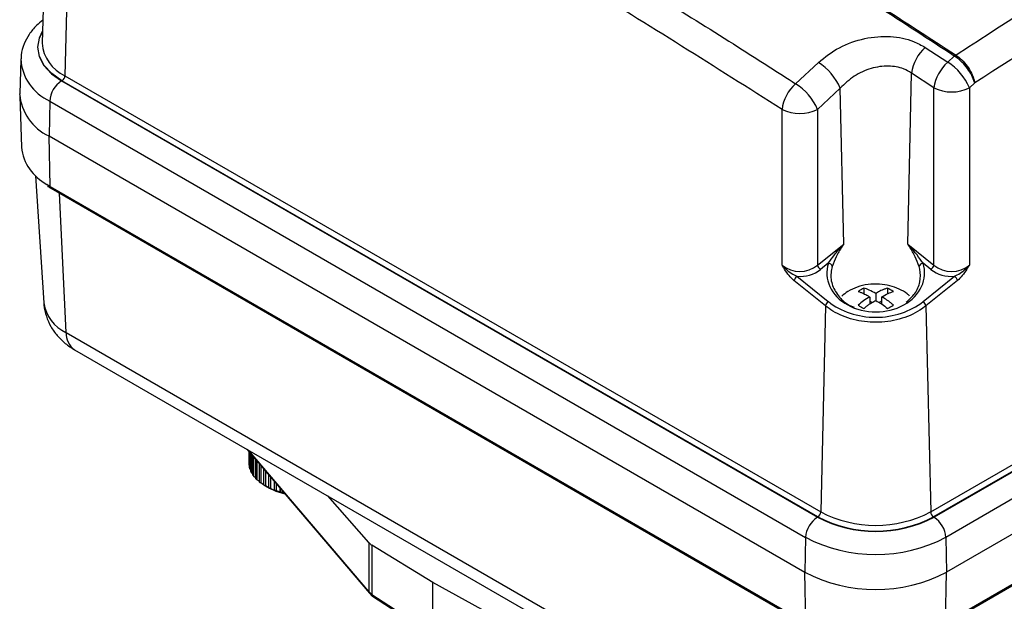
# Model space of a CAD drawing. Units: millimetres. Extents: x -2128 to -1351, y -2563 to -1517.
# Drawn here: x -2128 to -2010, y -2297 to -2227 of the extents above; entities that cross this region are included whole.
import ezdxf

# ---------------------------------------------------------------- set-up
doc = ezdxf.new("R2010")
doc.units = ezdxf.units.MM

msp = doc.modelspace()

# ---------------------------------------------------------------- linework, layer by layer
for p, q in [((-2124.45, -2205.98), (-2125.22, -2229.83)), ((-2121.94, -2209.04), (-2122.49, -2233.73)), ((-2019.47, -2230.35), (-2016.78, -2232.12)), ((-2127.78, -2231.79), (-2127.91, -2235.92)), ((-2016.78, -2232.12), (-2015.99, -2231.38)), ((-2015.98, -2231.38), (-2015.99, -2231.38)), ((-2015.83, -2231.25), (-2015.82, -2231.26)), ((-2034.99, -2234.7), (-2032.27, -2232.14)), ((-2122.89, -2234.36), (-2032.38, -2286.61)), ((-2032.34, -2286.58), (-2122.85, -2234.33)), ((-2122.49, -2233.73), (-2031.98, -2285.98)), ((-2021.57, -2253.91), (-2021.12, -2233.42)), ((-2018.43, -2235.19), (-2021.12, -2233.42)), ((-2029.65, -2235.23), (-2032.37, -2237.78)), ((-2029.23, -2253.91), (-2029.65, -2235.23)), ((-2018.43, -2256.43), (-2018.43, -2235.19)), ((-2013.55, -2234.59), (-2014.19, -2235.19)), ((-2014.19, -2235.19), (-2014.19, -2256.43)), ((-2127.91, -2236.17), (-2127.71, -2242.31)), ((-2124.3, -2236.77), (-2124.4, -2240.94)), ((-2124.3, -2236.77), (-2033.79, -2289.02)), ((-2036.61, -2256.43), (-2036.61, -2237.78)), ((-2032.37, -2237.78), (-2032.37, -2256.43)), ((-2018.82, -2285.98), (-1936.8, -2238.63)), ((-1936.45, -2239.23), (-2018.47, -2286.58)), ((-1936.4, -2239.26), (-2018.42, -2286.61)), ((-2124.4, -2240.94), (-2033.89, -2293.19)), ((-2124.26, -2247), (-2124.4, -2240.94)), ((-1934.99, -2241.66), (-2017.01, -2289.02)), ((-2126.01, -2245.71), (-2125.03, -2260.95)), ((-1934.89, -2245.84), (-2016.92, -2293.19)), ((-2124.68, -2246.74), (-2124.26, -2247)), ((-2124.26, -2247), (-2033.75, -2299.25)), ((-2124.16, -2247.22), (-2033.65, -2299.47)), ((-2122.36, -2264.48), (-2123.14, -2247.8)), ((-2017.06, -2299.25), (-1935.03, -2251.9)), ((-2017.16, -2299.47), (-1935.14, -2252.12)), ((-2032.37, -2256.43), (-2029.23, -2253.91)), ((-2021.57, -2253.91), (-2018.43, -2256.43)), ((-2031.08, -2256.19), (-2032.02, -2256.94)), ((-2018.79, -2256.94), (-2019.73, -2256.19)), ((-2034.84, -2257.75), (-2031.08, -2260.78)), ((-2019.73, -2260.78), (-2015.97, -2257.75)), ((-2031.43, -2261.29), (-2035.19, -2258.27)), ((-2015.61, -2258.27), (-2019.38, -2261.29)), ((-2026.82, -2259.18), (-2026.82, -2259.84)), ((-2026.11, -2260.24), (-2026.11, -2261.07)), ((-2025.4, -2259.83), (-2025.4, -2260.65)), ((-2024.7, -2260.24), (-2024.7, -2261.07)), ((-2023.99, -2259.18), (-2023.99, -2259.84)), ((-2031.43, -2261.29), (-2031.98, -2285.98)), ((-2025.83, -2260.9), (-2026.11, -2260.74)), ((-2024.7, -2260.74), (-2024.98, -2260.9)), ((-2019.38, -2261.29), (-2018.82, -2285.98)), ((-2122.36, -2264.48), (-2031.85, -2316.73)), ((-2121.33, -2266.56), (-2030.82, -2318.81)), ((-2100.71, -2278.47), (-2086.02, -2295.71)), ((-2086.09, -2295.52), (-2100.51, -2278.58)), ((-2100.49, -2278.72), (-2100.49, -2280.16)), ((-2100.48, -2278.73), (-2100.48, -2280.34)), ((-2100.44, -2278.79), (-2100.44, -2280.63)), ((-2100.39, -2278.84), (-2100.39, -2280.81)), ((-2100.28, -2278.97), (-2100.28, -2281.1)), ((-2100.19, -2279.07), (-2100.19, -2281.26)), ((-2100.44, -2280.39), (-2100.48, -2280.34)), ((-2100.02, -2279.27), (-2100.02, -2281.54)), ((-2099.9, -2279.41), (-2099.9, -2281.7)), ((-2099.67, -2279.69), (-2099.67, -2281.97)), ((-2099.51, -2279.87), (-2099.51, -2282.12)), ((-2099.23, -2280.21), (-2099.23, -2282.36)), ((-2100.28, -2280.91), (-2100.39, -2280.81)), ((-2100.02, -2281.41), (-2100.19, -2281.26)), ((-2099.04, -2280.42), (-2099.04, -2282.5)), ((-2098.7, -2280.82), (-2098.7, -2282.73)), ((-2098.49, -2281.07), (-2098.49, -2282.85)), ((-2098.1, -2281.52), (-2098.1, -2283.05)), ((-2099.67, -2281.88), (-2099.9, -2281.7)), ((-2099.23, -2282.31), (-2099.51, -2282.12)), ((-2098.7, -2282.71), (-2099.04, -2282.5)), ((-2097.86, -2281.8), (-2097.86, -2283.15)), ((-2097.44, -2282.3), (-2097.44, -2283.32)), ((-2097.18, -2282.61), (-2097.18, -2283.41)), ((-2098.59, -2282.79), (-2098.02, -2283.12)), ((-2098, -2283.12), (-2098.49, -2282.85)), ((-2098.1, -2283.05), (-2098, -2283.12)), ((-2097.4, -2283.39), (-2097.86, -2283.15)), ((-2097.44, -2283.32), (-2097.4, -2283.39)), ((-2096.75, -2283.62), (-2097.18, -2283.41)), ((-2096.75, -2283.11), (-2096.75, -2283.62)), ((-2096.72, -2283.54), (-2096.75, -2283.62)), ((-2096.72, -2283.15), (-2096.72, -2283.54)), ((-2096.44, -2283.47), (-2096.44, -2283.61)), ((-2096.25, -2283.7), (-2096.44, -2283.61)), ((-2086.09, -2289.63), (-2091.02, -2284.06)), ((-2086.09, -2289.63), (-2086.09, -2295.52)), ((-2033.79, -2289.02), (-2033.89, -2293.19)), ((-2017.01, -2289.02), (-2016.92, -2293.19)), ((-2078.44, -2294.42), (-2085.76, -2289.97)), ((-2085.76, -2289.97), (-2085.76, -2295.86)), ((-2033.75, -2299.25), (-2033.89, -2293.19)), ((-2017.06, -2299.25), (-2016.92, -2293.19)), ((-2070.6, -2298.72), (-2078.44, -2294.42)), ((-2078.44, -2300.74), (-2078.44, -2294.42)), ((-2085.76, -2295.87), (-2086.09, -2295.52)), ((-2086.02, -2295.71), (-2085.69, -2296.07)), ((-2085.76, -2295.86), (-2080.01, -2299.54)), ((-2085.76, -2295.86), (-2085.76, -2295.87)), ((-2085.67, -2296.08), (-2079.91, -2299.77))]:
    msp.add_line(p, q)
at = {"flags": 128}
for points in [[(-2125.17, -2228.35), (-2125.59, -2229.22), (-2125.78, -2230.33), (-2125.59, -2231.44), (-2125.03, -2232.51), (-2124.12, -2233.5), (-2122.89, -2234.36)], [(-2122.85, -2234.33), (-2124.06, -2233.48), (-2124.97, -2232.5), (-2125.53, -2231.43), (-2125.72, -2230.33), (-2125.53, -2229.23), (-2125.17, -2228.47)], [(-2096.13, -2283.84), (-2097.2, -2283.51), (-2098.02, -2283.12)]]:
    msp.add_lwpolyline(points, dxfattribs=at)
for centre, radius, start, end in [((-2120.67, -2229.56), 4.55, 183.4454, 246.4463), ((-2016.18, -2234.09), 4.98, 131.4159, 172.3351), ((-2121.9, -2231.39), 5.89, 183.293, 245.8659), ((-2015.12, -2232.34), 1.3, 122.8884, 131.8682), ((-2015.09, -2232.34), 1.3, 123.8847, 132.7919), ((-2035.7, -2237.71), 6.53, 22.2792, 58.3361), ((-2013.48, -2235.88), 5, 131.3394, 172.11), ((-2020.24, -2237.67), 6.54, 22.3049, 58.0617), ((-2121.23, -2236.96), 3.09, 122.674, 176.4598), ((-2123.26, -2233.68), 0.771, 302.6749, 356.4591), ((-2031.71, -2238.4), 4.95, 131.5912, 172.8506), ((-2038.42, -2240.26), 6.53, 22.2797, 58.3337), ((-2016.31, -2230.84), 4.84, 243.9969, 296.0031), ((-2121.95, -2235.49), 5.98, 184.0926, 245.7992), ((-2034.49, -2233.43), 4.84, 243.9967, 296.0033), ((-2121.94, -2241.62), 5.81, 186.829, 241.9366), ((-2124.01, -2247.02), 0.246, 175.9045, 234.8051), ((-2031.46, -2256.18), 0.943, 195.2811, 233.8496), ((-2031.14, -2256.75), 0.57, 18.8265, 84.3269), ((-2019.67, -2256.75), 0.57, 95.6723, 161.1739), ((-2019.34, -2256.18), 0.943, 306.1504, 344.7188), ((-2034.28, -2258.52), 0.943, 126.1512, 164.7187), ((-2016.52, -2258.52), 0.943, 15.2802, 53.8499), ((-2120.42, -2260.24), 4.67, 188.7856, 245.3505), ((-2030.52, -2261.54), 0.943, 126.1501, 164.7191), ((-2020.29, -2261.54), 0.943, 15.2811, 53.8496), ((-2119.96, -2264.59), 2.4, 177.5086, 235.2558), ((-2098.32, -2280.14), 2.17, 180.6335, 185.2487), ((-2098.17, -2280.11), 2.32, 192.9692, 197.3815), ((-2097.83, -2279.98), 2.69, 204.5596, 208.5675), ((-2097.35, -2279.68), 3.26, 214.9604, 218.4831), ((-2096.76, -2279.16), 4.04, 224.0507, 227.1015), ((-2096.14, -2278.43), 5, 231.9182, 234.5659), ((-2095.53, -2277.5), 6.11, 238.7568, 241.0727), ((-2095, -2276.46), 7.28, 244.7689, 246.8311), ((-2094.57, -2275.37), 8.46, 250.1467, 252.0119), ((-2094.27, -2274.35), 9.52, 255.047, 256.7705), ((-2032.75, -2285.93), 0.771, 302.6749, 356.4591), ((-2025.4, -2273.28), 14.3, 242.6097, 297.3903), ((-2018.05, -2285.93), 0.771, 183.5403, 237.3257), ((-2030.72, -2289.21), 3.09, 122.674, 176.4598), ((-2025.4, -2273.14), 15.17, 242.6096, 297.3904), ((-2025.4, -2273.2), 15.07, 242.6097, 297.3903), ((-2020.09, -2289.21), 3.09, 3.5403, 57.3258), ((-2081.85, -2285.87), 5.66, 221.5701, 226.2934), ((-2025.4, -2272.91), 18.16, 242.4805, 297.5195), ((-2025.4, -2276.91), 18.36, 242.4806, 297.5194), ((-2085.8, -2295.53), 0.286, 177.6559, 219.3676)]:
    msp.add_arc(centre, radius, start, end)
for centre, major_axis, ratio, start_param, end_param in [((-2034.49, -2254.63), (3, 0), 0.847598, 3.927333, 5.497445), ((-2025.4, -2257.36), (5.86, 0), 0.796099, 2.888333, 6.536444), ((-2016.31, -2254.63), (3, 0), 0.847598, 3.927333, 5.497445), ((-2034.49, -2254.95), (3.5, 0), 0.804609, 4.613341, 5.497445), ((-2016.31, -2254.95), (3.5, 0), 0.804609, 3.927333, 4.811437), ((-2025.4, -2256.31), (7.98, 0), 0.796099, 3.922017, 5.502761)]:
    msp.add_ellipse(centre, major_axis=major_axis, ratio=ratio, start_param=start_param, end_param=end_param)
for points, knots in [([(-2015.99, -2231.38), (-2022.1, -2227.4), (-2034.33, -2219.44), (-2052.71, -2208.2), (-2071.09, -2197.51), (-2091.37, -2186.29), (-2105.53, -2179.12), (-2113.55, -2175.05)], [0, 0, 0, 0, 0.188509, 0.377147, 0.565143, 0.753266, 1, 1, 1, 1]), ([(-2113.4, -2174.93), (-2105.37, -2178.99), (-2091.22, -2186.16), (-2070.94, -2197.38), (-2052.56, -2208.07), (-2034.18, -2219.31), (-2021.94, -2227.27), (-2015.83, -2231.25)], [0, 0, 0, 0, 0.246734, 0.434729, 0.622853, 0.811362, 1, 1, 1, 1]), ([(-2114.45, -2188.82), (-2109.85, -2191.2), (-2100.63, -2195.97), (-2086.8, -2203.53), (-2072.96, -2211.39), (-2057.8, -2220.36), (-2045.14, -2228.18), (-2037.11, -2233.34), (-2034.99, -2234.7)], [0, 0, 0, 0, 0.173814, 0.347629, 0.521714, 0.695799, 0.919904, 1, 1, 1, 1]), ([(-2036.61, -2237.78), (-2044.63, -2232.7), (-2057.24, -2224.72), (-2074.46, -2214.56), (-2088.25, -2206.71), (-2102.05, -2199.17), (-2111.25, -2194.42), (-2115.85, -2192.04)], [0, 0, 0, 0, 0.304195, 0.478011, 0.651827, 0.825913, 1, 1, 1, 1]), ([(-2015.82, -2231.26), (-2014.44, -2230.36), (-2007.42, -2225.81), (-1995.77, -2218.52), (-1985.5, -2212.5), (-1980.88, -2209.8)], [0, 0, 0, 0, 0.118924, 0.604028, 1, 1, 1, 1]), ([(-1978.91, -2213.32), (-1984.69, -2216.71), (-1996.25, -2223.49), (-2007.78, -2230.89), (-2013.55, -2234.59)], [0, 0, 0, 0, 0.499761, 1, 1, 1, 1]), ([(-2125.13, -2227.08), (-2125.39, -2227.29), (-2126.04, -2227.8), (-2126.8, -2228.76), (-2127.43, -2229.94), (-2127.75, -2230.95), (-2127.74, -2231.56), (-2127.74, -2231.71)], [0, 0, 0, 0, 0.171487, 0.419771, 0.657976, 0.914134, 1, 1, 1, 1]), ([(-2032.27, -2232.14), (-2031.47, -2231.51), (-2029.86, -2230.24), (-2026.76, -2229.16), (-2023.64, -2228.92), (-2021.13, -2229.41), (-2019.93, -2230.09), (-2019.47, -2230.35)], [0, 0, 0, 0, 0.2237881, 0.4479469, 0.6653539, 0.8730389, 1, 1, 1, 1]), ([(-2013.55, -2234.59), (-2013.55, -2234.58), (-2013.58, -2234.49), (-2013.68, -2234.14), (-2013.98, -2233.49), (-2014.55, -2232.66), (-2015.24, -2231.91), (-2015.73, -2231.56), (-2015.98, -2231.38)], [0, 0, 0, 0, 0.007061, 0.089462, 0.318252, 0.545785, 0.772773, 1, 1, 1, 1]), ([(-2015.82, -2231.26), (-2015.58, -2231.43), (-2015.09, -2231.79), (-2014.43, -2232.57), (-2013.9, -2233.43), (-2013.65, -2234.11), (-2013.57, -2234.48), (-2013.55, -2234.58), (-2013.55, -2234.59)], [0, 0, 0, 0, 0.227226, 0.454214, 0.681746, 0.910538, 0.99294, 1, 1, 1, 1]), ([(-2021.12, -2233.42), (-2021.42, -2233.24), (-2022.22, -2232.77), (-2023.91, -2232.48), (-2026, -2232.78), (-2028.06, -2233.71), (-2029.12, -2234.72), (-2029.65, -2235.23)], [0, 0, 0, 0, 0.124397, 0.328127, 0.544051, 0.770656, 1, 1, 1, 1]), ([(-2124.57, -2246.96), (-2124.55, -2246.97), (-2124.43, -2247.07), (-2124.28, -2247.15), (-2124.16, -2247.22)], [0, 0, 0, 0, 0.1198486, 1, 1, 1, 1]), ([(-2031.08, -2256.19), (-2030.84, -2255.86), (-2030.37, -2255.19), (-2029.71, -2254.42), (-2029.32, -2253.99), (-2029.23, -2253.91), (-2029.23, -2253.91)], [0, 0, 0, 0, 0.431922, 0.885264, 0.995205, 1, 1, 1, 1]), ([(-2029.23, -2253.91), (-2029.23, -2253.91), (-2029.3, -2254.01), (-2029.64, -2254.5), (-2030.17, -2255.41), (-2030.46, -2256.19), (-2030.6, -2256.57)], [0, 0, 0, 0, 0.004644, 0.114135, 0.565281, 1, 1, 1, 1]), ([(-2020.21, -2256.57), (-2020.35, -2256.19), (-2020.63, -2255.41), (-2021.16, -2254.5), (-2021.5, -2254.01), (-2021.57, -2253.91), (-2021.57, -2253.91)], [0, 0, 0, 0, 0.434718, 0.885864, 0.995357, 1, 1, 1, 1]), ([(-2019.73, -2256.19), (-2019.96, -2255.86), (-2020.44, -2255.19), (-2021.1, -2254.42), (-2021.49, -2253.99), (-2021.57, -2253.91), (-2021.57, -2253.91)], [0, 0, 0, 0, 0.431923, 0.885264, 0.995207, 1, 1, 1, 1]), ([(-2035.19, -2258.27), (-2035.39, -2258.08), (-2035.8, -2257.69), (-2036.23, -2257.06), (-2036.49, -2256.63), (-2036.59, -2256.47), (-2036.61, -2256.43), (-2036.61, -2256.43)], [0, 0, 0, 0, 0.368612, 0.762005, 0.946639, 0.995699, 1, 1, 1, 1]), ([(-2036.61, -2256.43), (-2036.61, -2256.43), (-2036.58, -2256.47), (-2036.46, -2256.61), (-2036.11, -2256.95), (-2035.56, -2257.4), (-2035.07, -2257.64), (-2034.84, -2257.75)], [0, 0, 0, 0, 0.00492, 0.058042, 0.25679, 0.659909, 1, 1, 1, 1]), ([(-2030.6, -2256.57), (-2030.66, -2256.83), (-2030.85, -2257.59), (-2030.67, -2258.9), (-2029.81, -2260.27), (-2028.84, -2261.16), (-2028.13, -2261.4), (-2028, -2261.45)], [0, 0, 0, 0, 0.138908, 0.409418, 0.679505, 0.944025, 1, 1, 1, 1]), ([(-2021.74, -2260.84), (-2021.37, -2260.52), (-2020.59, -2259.82), (-2020.02, -2258.42), (-2020.01, -2257.29), (-2020.18, -2256.69), (-2020.21, -2256.57)], [0, 0, 0, 0, 0.281636, 0.596921, 0.922943, 1, 1, 1, 1]), ([(-2015.97, -2257.75), (-2015.74, -2257.64), (-2015.25, -2257.4), (-2014.69, -2256.95), (-2014.35, -2256.61), (-2014.22, -2256.47), (-2014.19, -2256.43), (-2014.19, -2256.43)], [0, 0, 0, 0, 0.340093, 0.74321, 0.94196, 0.99508, 1, 1, 1, 1]), ([(-2014.19, -2256.43), (-2014.19, -2256.43), (-2014.22, -2256.47), (-2014.31, -2256.63), (-2014.58, -2257.06), (-2015, -2257.69), (-2015.41, -2258.08), (-2015.61, -2258.27)], [0, 0, 0, 0, 0.004301, 0.05336, 0.237994, 0.631388, 1, 1, 1, 1]), ([(-2021.34, -2260.12), (-2021.44, -2260.03), (-2021.8, -2259.69), (-2022.6, -2259.26), (-2023.72, -2258.85), (-2024.98, -2258.65), (-2026.31, -2258.69), (-2027.6, -2259.01), (-2028.67, -2259.48), (-2029.23, -2259.93), (-2029.47, -2260.12)], [0, 0, 0, 0, 0.043706, 0.17189, 0.305372, 0.448334, 0.60353, 0.753411, 0.897485, 1, 1, 1, 1]), ([(-2027.52, -2259.59), (-2027.42, -2259.62), (-2027.2, -2259.67), (-2026.8, -2259.84), (-2026.44, -2260.03), (-2026.18, -2260.2), (-2026.11, -2260.24)], [0, 0, 0, 0, 0.235863, 0.462327, 0.85094, 1, 1, 1, 1]), ([(-2026.11, -2260.24), (-2026.37, -2260.38), (-2026.85, -2260.64), (-2027.31, -2261.04), (-2027.52, -2261.22)], [0, 0, 0, 0, 0.537768, 1, 1, 1, 1]), ([(-2025.4, -2259.83), (-2025.66, -2259.67), (-2026.14, -2259.38), (-2026.6, -2259.24), (-2026.82, -2259.18)], [0, 0, 0, 0, 0.537769, 1, 1, 1, 1]), ([(-2023.99, -2259.18), (-2024.1, -2259.21), (-2024.31, -2259.27), (-2024.71, -2259.43), (-2025.08, -2259.62), (-2025.33, -2259.79), (-2025.4, -2259.83)], [0, 0, 0, 0, 0.235863, 0.462328, 0.850941, 1, 1, 1, 1]), ([(-2024.7, -2260.24), (-2024.44, -2260.08), (-2023.96, -2259.79), (-2023.5, -2259.65), (-2023.28, -2259.59)], [0, 0, 0, 0, 0.537768, 1, 1, 1, 1]), ([(-2023.28, -2261.22), (-2023.39, -2261.12), (-2023.6, -2260.94), (-2024, -2260.63), (-2024.37, -2260.41), (-2024.62, -2260.28), (-2024.7, -2260.24)], [0, 0, 0, 0, 0.235864, 0.462329, 0.850943, 1, 1, 1, 1]), ([(-2125.01, -2260.93), (-2125.01, -2261.02), (-2125.02, -2261.57), (-2124.75, -2262.55), (-2124.22, -2263.79), (-2123.44, -2264.88), (-2122.48, -2265.83), (-2121.72, -2266.31), (-2121.33, -2266.56)], [0, 0, 0, 0, 0.038096, 0.23446, 0.424823, 0.613819, 0.806174, 1, 1, 1, 1]), ([(-2019.38, -2261.29), (-2019.62, -2261.47), (-2020.54, -2262.15), (-2022.52, -2263), (-2025.34, -2263.39), (-2028.14, -2263.03), (-2030.17, -2262.21), (-2031.14, -2261.51), (-2031.43, -2261.29)], [0, 0, 0, 0, 0.074595, 0.285813, 0.496373, 0.702826, 0.909064, 1, 1, 1, 1]), ([(-2026.82, -2261.63), (-2026.71, -2261.53), (-2026.5, -2261.34), (-2026.09, -2261.04), (-2025.73, -2260.82), (-2025.47, -2260.69), (-2025.4, -2260.65)], [0, 0, 0, 0, 0.235865, 0.462328, 0.850941, 1, 1, 1, 1]), ([(-2025.4, -2260.65), (-2025.15, -2260.79), (-2024.67, -2261.04), (-2024.2, -2261.44), (-2023.99, -2261.63)], [0, 0, 0, 0, 0.537767, 1, 1, 1, 1]), ([(-2085.66, -2296.09), (-2085.67, -2296.08), (-2085.7, -2296.06), (-2085.75, -2295.99), (-2085.76, -2295.92), (-2085.76, -2295.87)], [0, 0, 0, 0, 0.230928, 0.4948948, 1, 1, 1, 1])]:
    msp.add_open_spline(points, degree=3, knots=knots)
for points in [[(-2026.82, -2259.18), (-2026.94, -2259.24), (-2027.17, -2259.37), (-2027.41, -2259.51), (-2027.52, -2259.59)], [(-2023.28, -2259.59), (-2023.4, -2259.51), (-2023.64, -2259.37), (-2023.87, -2259.24), (-2023.99, -2259.18)], [(-2027.52, -2261.22), (-2027.41, -2261.28), (-2027.17, -2261.41), (-2026.94, -2261.55), (-2026.82, -2261.63)], [(-2023.99, -2261.63), (-2023.87, -2261.55), (-2023.64, -2261.41), (-2023.4, -2261.28), (-2023.28, -2261.22)]]:
    msp.add_open_spline(points, degree=3)

doc.saveas('drawing.dxf')
